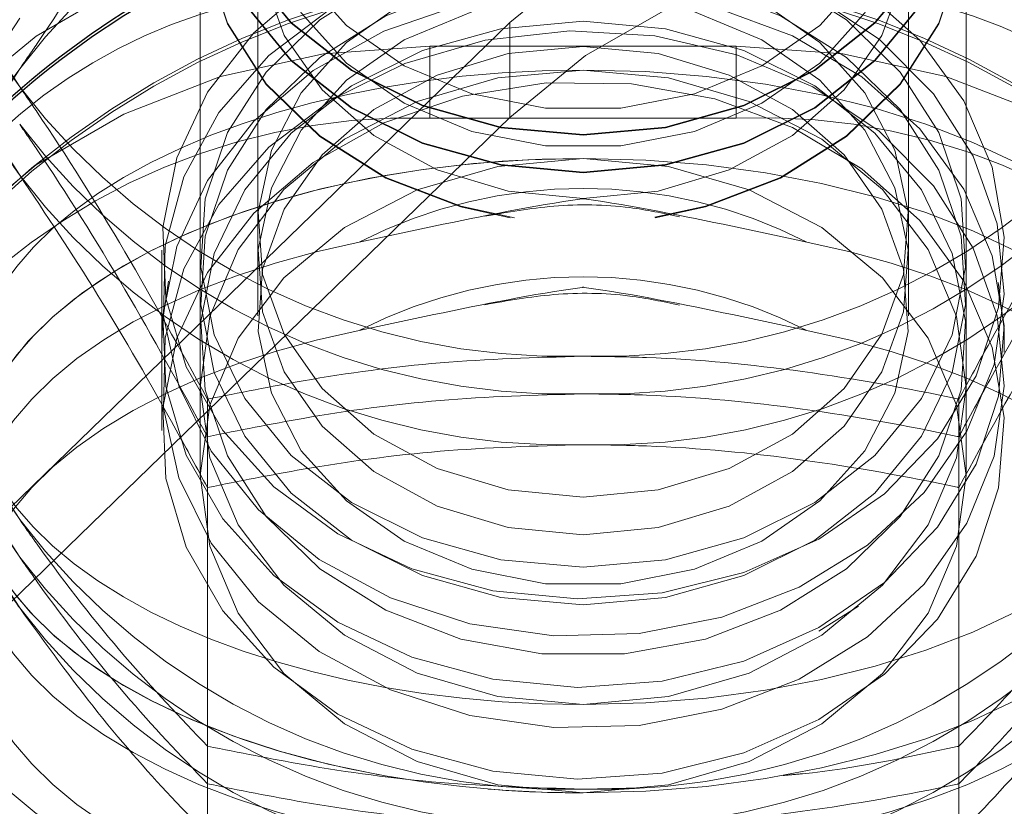
# Model space of a CAD drawing. Units: inches. Extents: x 0.3 to 10.6, y 0.4 to 9.
# Drawn here: x 9.5 to 9.5, y 6.7 to 6.7 of the extents above; entities that cross this region are included whole.
import ezdxf

# ---------------------------------------------------------------- set-up
doc = ezdxf.new("R2010")
doc.units = ezdxf.units.IN
doc.header["$MEASUREMENT"] = 0
doc.linetypes.add('HIDDEN', pattern=[0.07500000000000001, 0.05, -0.025])
doc.layers.add('FORMAT', color=7, linetype='Continuous')
doc.styles.add('SLDTEXTSTYLE0', font='ROMANS', dxfattribs={"width": 0.97})
doc.dimstyles.new('SLDDIMSTYLE0', dxfattribs={"dimtxt": 0.08142672767804762, "dimasz": 0.0625, "dimexe": 0, "dimexo": 0.0625, "dimgap": 0.02035668191951191, "dimtad": 0, "dimtih": 1, "dimtoh": 1, "dimdec": 4, "dimlfac": 110, "dimrnd": 1e-09, "dimzin": 12, "dimdsep": 46, "dimlunit": 5, "dimtxsty": 'SLDTEXTSTYLE0', "dimsah": 1, "dimcen": 0.09, "dimadec": 0, "dimazin": 3, "dimtfac": 1, "dimtdec": 4, "dimtmove": 0, "dimatfit": 0, "dimfxl": 0, "dimfrac": 2, "dimtolj": 1, "dimtzin": 12, "dimarcsym": 0})

# ---------------------------------------------------------------- blocks, each defined once
blk = doc.blocks.new('_D_15')
at = {"layer": 'FORMAT'}
for p, q in [((9.47192534145416, 6.68344440395022), (9.471925341454167, 6.210654361628777)), ((8.662834432363244, 6.62068640950807), (8.662834432363251, 6.210654361628767)), ((9.016839742419435, 6.331950653242327), (8.987673075188598, 6.331950653242327)), ((8.987673075188598, 6.331950653242327), (8.987673075188598, 6.214358060848656)), ((9.327950871770454, 6.331950653242327), (9.357117539001292, 6.331950653242327)), ((9.357117539001292, 6.331950653242327), (9.357117539001292, 6.214358060848656)), ((8.66283443236325, 6.273154361628766), (8.53783443236325, 6.273154361628764)), ((9.471925341454165, 6.273154361628777), (9.596925341454167, 6.273154361628779)), ((8.987673075188598, 6.214358060848656), (9.016839742419435, 6.214358060848656)), ((9.357117539001292, 6.214358060848656), (9.327950871770454, 6.214358060848656))]:
    blk.add_line(p, q, dxfattribs=at)
for points in [[(8.66283443236325, 6.273154361628766), (8.60033443236325, 6.284854361628765), (8.60033443236325, 6.261454361628765)], [(9.471925341454165, 6.273154361628777), (9.534425341454165, 6.261454361628778), (9.534425341454165, 6.284854361628779)]]:
    blk.add_solid(points, dxfattribs=at)
at = {"layer": 'FORMAT', "char_height": 0.08333333333333333, "attachment_point": 1, "style": 'SLDTEXTSTYLE0'}
for s, insert in [('89"', (8.74847553091904, 6.3217803770796)), ('2261', (9.016839742419435, 6.3217803770796))]:
    blk.add_mtext(s, dxfattribs=dict(at, insert=insert))

msp = doc.modelspace()

# ---------------------------------------------------------------- linework, layer by layer
at = {"color": 7, "linetype": 'HIDDEN', "lineweight": 18}
for p, q in [((9.521357159636203, 6.700780240671456), (9.521357159636205, 6.691713874349608)), ((9.527038977818021, 6.691713874349608), (9.527038977818021, 6.700780240671456)), ((9.521783523271576, 6.695492520698352), (9.521783523271576, 6.692620191337322)), ((9.526612614180667, 6.692620191337322), (9.526612614180667, 6.695492520698352)), ((9.5236538543563, 6.694420597606097), (9.51779290325128, 6.688727998898724)), ((9.5236538543563, 6.694420597606097), (9.5236538543563, 6.693716662888757)), ((9.523061705090369, 6.694245663451459), (9.523061705090369, 6.693710623847549)), ((9.525334432363096, 6.694245663451459), (9.523061705090369, 6.694245663451459)), ((9.525334432363096, 6.694245663451459), (9.525334432363096, 6.693710623847549)), ((9.52001752791407, 6.694075658096422), (9.519512716406345, 6.693402203562745)), ((9.5236538543563, 6.693716662888757), (9.519084432363478, 6.689278494874097)), ((9.523061705090369, 6.693710623847549), (9.525334432363096, 6.693710623847549)), ((9.521073068726725, 6.692731852322531), (9.521073068726725, 6.692453040710864)), ((9.52178352327228, 6.692620191337322), (9.52178352327228, 6.692242945957869)), ((9.526612614181369, 6.692242945957869), (9.526612614181369, 6.692620191337322)), ((9.521073068727185, 6.692453040710864), (9.521073068727185, 6.691770995468962)), ((9.521073068726794, 6.691770995468962), (9.521073068726794, 6.691393750089045)), ((9.521357159635983, 6.691713874349608), (9.521357159635983, 6.691057817357832)), ((9.527038977817798, 6.691057817357832), (9.5270389778178, 6.691713874349608)), ((9.521411041518158, 6.691625729179709), (9.521411041518167, 6.691346917567587)), ((9.526985095935236, 6.691625729179684), (9.526985095935247, 6.691346917567564)), ((9.521411041517442, 6.69134691756759), (9.521411041517522, 6.688771433295915)), ((9.526985095934522, 6.691346917567564), (9.526985095934627, 6.688771433295938)), ((9.525947718367792, 6.689904414717921), (9.526240555865364, 6.690090129658992)), ((9.521411041518288, 6.688771433295003), (9.52141104151834, 6.688394187916421)), ((9.526985095935371, 6.688771433296797), (9.526985095935439, 6.688394187916405)), ((9.52419806872682, 6.688732126791505), (9.52462385262834, 6.688740917380048))]:
    msp.add_line(p, q, dxfattribs=at)
at = {"color": 7, "linetype": 'HIDDEN', "lineweight": 18, "flags": 128}
for points in [[(9.524198068726836, 6.693589685391393), (9.523587357248964, 6.693644717971563), (9.52300520196104, 6.693807242449794), (9.522478823797307, 6.694069659362116), (9.52203283561568, 6.69441969838536), (9.521688091327842, 6.694840992083847), (9.521460710793543, 6.695313841232464), (9.521361326073851, 6.695816135930555), (9.521394584287798, 6.696324389436304), (9.521558930318266, 6.696814836380661), (9.521846679527528, 6.6972645440096), (9.522244377082368, 6.697652484494209), (9.522733427087129, 6.697960518168588), (9.523290962107131, 6.698174241720482), (9.523890912424495, 6.69828366167414), (9.524505225029177, 6.69828366167414), (9.525105175346543, 6.698174241720482), (9.525662710366543, 6.697960518168588), (9.526151760371304, 6.697652484494209), (9.526549457926144, 6.6972645440096), (9.526837207135408, 6.696814836380661), (9.527001553165874, 6.696324389436304), (9.52703481137982, 6.695816135930555), (9.526935426660131, 6.695313841232464), (9.52670804612583, 6.694840992083847), (9.526363301837993, 6.69441969838536), (9.525917313656365, 6.694069659362116), (9.525390935492634, 6.693807242449794), (9.524808780204708, 6.693644717971563), (9.524198068726836, 6.693589685391393)], [(9.524198068726959, 6.693584595501565), (9.52480878020483, 6.693639628081736), (9.525390935492755, 6.693802152559967), (9.525917313656487, 6.694064569472289), (9.526363301838115, 6.694414608495532), (9.526708046125952, 6.69483590219402), (9.526935426660252, 6.695308751342636), (9.527034811379943, 6.695811046040729), (9.527001553165997, 6.696319299546476), (9.526837207135529, 6.696809746490834), (9.526549457926267, 6.697259454119773), (9.526151760371427, 6.697647394604382), (9.525662710366666, 6.697955428278761), (9.525105175346663, 6.698169151830654), (9.5245052250293, 6.698278571784313), (9.523890912424617, 6.698278571784313), (9.523290962107254, 6.698169151830654), (9.522733427087251, 6.697955428278761), (9.522244377082488, 6.697647394604382), (9.521846679527648, 6.697259454119773), (9.521558930318387, 6.696809746490834), (9.52139458428792, 6.696319299546476), (9.521361326073972, 6.695811046040729), (9.521460710793665, 6.695308751342636), (9.521688091327963, 6.69483590219402), (9.522032835615802, 6.694414608495532), (9.52247882379743, 6.694064569472289), (9.52300520196116, 6.693802152559967), (9.523587357249086, 6.693639628081736), (9.524198068726959, 6.693584595501565)], [(9.524198068726122, 6.693310873779273), (9.52358735724825, 6.693365906359444), (9.523005201960325, 6.693528430837675), (9.522478823796593, 6.693790847749997), (9.522032835614963, 6.694140886773241), (9.521688091327126, 6.694562180471728), (9.521460710792828, 6.695035029620344), (9.521361326073135, 6.695537324318437), (9.521394584287084, 6.696045577824186), (9.521558930317552, 6.696536024768541), (9.521846679526812, 6.696985732397481), (9.522244377081652, 6.697373672882089), (9.522733427086415, 6.69768170655647), (9.523290962106417, 6.697895430108362), (9.52389091242378, 6.698004850062022), (9.524505225028463, 6.698004850062022), (9.525105175345827, 6.697895430108362), (9.525662710365829, 6.69768170655647), (9.52615176037059, 6.697373672882089), (9.52654945792543, 6.696985732397481), (9.526837207134694, 6.696536024768541), (9.527001553165158, 6.696045577824186), (9.527034811379107, 6.695537324318437), (9.526935426659415, 6.695035029620344), (9.526708046125115, 6.694562180471728), (9.526363301837279, 6.694140886773241), (9.52591731365565, 6.693790847749997), (9.525390935491918, 6.693528430837675), (9.524808780203992, 6.693365906359444), (9.524198068726122, 6.693310873779273)], [(9.524198068726244, 6.693305783889446), (9.524808780204115, 6.693360816469617), (9.525390935492041, 6.693523340947848), (9.525917313655773, 6.693785757860169), (9.526363301837401, 6.694135796883414), (9.526708046125238, 6.694557090581901), (9.526935426659538, 6.695029939730517), (9.52703481137923, 6.695532234428609), (9.527001553165281, 6.696040487934358), (9.526837207134815, 6.696530934878714), (9.526549457925553, 6.696980642507653), (9.526151760370713, 6.697368582992262), (9.52566271036595, 6.697676616666642), (9.52510517534595, 6.697890340218535), (9.524505225028586, 6.697999760172194), (9.523890912423902, 6.697999760172194), (9.52329096210654, 6.697890340218535), (9.522733427086537, 6.697676616666642), (9.522244377081774, 6.697368582992262), (9.521846679526934, 6.696980642507653), (9.521558930317672, 6.696530934878714), (9.521394584287206, 6.696040487934358), (9.521361326073258, 6.695532234428609), (9.52146071079295, 6.695029939730517), (9.521688091327249, 6.694557090581901), (9.522032835615086, 6.694135796883414), (9.522478823796716, 6.693785757860169), (9.523005201960446, 6.693523340947848), (9.523587357248372, 6.693360816469617), (9.524198068726244, 6.693305783889446)], [(9.524198068726848, 6.697771948319999), (9.523641236224403, 6.697718021456541), (9.523114422706293, 6.697559148077342), (9.52264602882564, 6.69730389308739), (9.522261305817796, 6.69696601734927), (9.52198099419969, 6.696563735831475), (9.52182020564321, 6.696118735634758), (9.521787608301059, 6.69565500683491), (9.521884959504384, 6.695197549171557), (9.52210701102462, 6.694771024305747), (9.522441792006834, 6.694398426303389), (9.522871254321615, 6.694099842019242), (9.523372245544419, 6.693891368209343), (9.523917757108743, 6.693784243750748), (9.524478380344954, 6.693784243750748), (9.525023891909278, 6.693891368209343), (9.525524883132082, 6.694099842019242), (9.525954345446864, 6.694398426303389), (9.526289126429079, 6.694771024305747), (9.526511177949315, 6.695197549171557), (9.52660852915264, 6.69565500683491), (9.526575931810488, 6.696118735634758), (9.526415143254006, 6.696563735831475), (9.5261348316359, 6.69696601734927), (9.525750108628058, 6.69730389308739), (9.525281714747406, 6.697559148077342), (9.524754901229295, 6.697718021456541), (9.524198068726848, 6.697771948319999)], [(9.524198068726824, 6.697641403271571), (9.523587357248953, 6.6975863706914), (9.523005201961027, 6.697423846213169), (9.522478823797297, 6.697161429300847), (9.522032835615667, 6.696811390277603), (9.521688091327828, 6.696390096579116), (9.52146071079353, 6.6959172474305), (9.521361326073837, 6.695414952732407), (9.521394584287785, 6.694906699226658), (9.521558930318253, 6.694416252282301), (9.521846679527515, 6.693966544653363), (9.522244377082355, 6.693578604168754), (9.522733427087116, 6.693270570494374), (9.523290962107119, 6.693056846942481), (9.523689557823946, 6.692971644079612)], [(9.523655825231009, 6.692971813836738), (9.52329096210724, 6.69305175705257), (9.522733427087239, 6.693265480604463), (9.522244377082476, 6.693573514278843), (9.521846679527638, 6.693961454763452), (9.521558930318376, 6.694411162392391), (9.521394584287908, 6.694901609336747), (9.52136132607396, 6.695409862842496), (9.521460710793653, 6.695912157540588), (9.52168809132795, 6.696385006689204), (9.522032835615788, 6.696806300387691), (9.522478823797417, 6.697156339410935), (9.523005201961148, 6.697418756323257), (9.523587357249074, 6.697581280801488), (9.524198068726944, 6.697636313381659)], [(9.52473036044266, 6.692975315648495), (9.52510517534653, 6.693056846942481), (9.525662710366529, 6.693270570494374), (9.526151760371292, 6.693578604168754), (9.526549457926132, 6.693966544653363), (9.526837207135396, 6.694416252282301), (9.52700155316586, 6.694906699226658), (9.52703481137981, 6.695414952732407), (9.526935426660117, 6.6959172474305), (9.526708046125819, 6.696390096579116), (9.52636330183798, 6.696811390277603), (9.525917313656352, 6.697161429300847), (9.52539093549262, 6.697423846213169), (9.524808780204694, 6.6975863706914), (9.524198068726824, 6.697641403271571)], [(9.524198068726944, 6.697636313381659), (9.524808780204816, 6.697581280801488), (9.525390935492743, 6.697418756323257), (9.525917313656475, 6.697156339410935), (9.526363301838103, 6.696806300387691), (9.52670804612594, 6.696385006689204), (9.52693542666024, 6.695912157540588), (9.52703481137993, 6.695409862842496), (9.527001553165983, 6.694901609336747), (9.526837207135518, 6.694411162392391), (9.526549457926254, 6.693961454763452), (9.526151760371414, 6.693573514278843), (9.525662710366651, 6.693265480604463), (9.525105175346651, 6.69305175705257), (9.524731333238941, 6.692970379649842)], [(9.524198068726134, 6.697493136707879), (9.523641236223689, 6.697439209844423), (9.523114422705579, 6.697280336465223), (9.522646028824926, 6.697025081475271), (9.522261305817082, 6.696687205737152), (9.521980994198977, 6.696284924219356), (9.521820205642497, 6.695839924022639), (9.521787608300345, 6.695376195222789), (9.52188495950367, 6.694918737559438), (9.522107011023904, 6.694492212693627), (9.522441792006118, 6.69411961469127), (9.5228712543209, 6.693821030407122), (9.523372245543705, 6.693612556597224), (9.523917757108029, 6.693505432138629), (9.524478380344242, 6.693505432138629), (9.525023891908564, 6.693612556597224), (9.525524883131368, 6.693821030407122), (9.52595434544615, 6.69411961469127), (9.526289126428365, 6.694492212693627), (9.5265111779486, 6.694918737559438), (9.526608529151924, 6.695376195222789), (9.526575931809772, 6.695839924022639), (9.526415143253292, 6.696284924219356), (9.526134831635186, 6.696687205737152), (9.525750108627344, 6.697025081475271), (9.525281714746692, 6.697280336465223), (9.524754901228581, 6.697439209844423), (9.524198068726134, 6.697493136707879)], [(9.524198068726836, 6.693114659309369), (9.52364123622439, 6.693168586172827), (9.523114422706279, 6.693327459552026), (9.522646028825628, 6.693582714541975), (9.522261305817784, 6.693920590280098), (9.521980994199678, 6.694322871797892), (9.521820205643198, 6.694767871994607), (9.521787608301047, 6.695231600794457), (9.521884959504371, 6.695689058457806), (9.522107011024605, 6.696115583323619), (9.52244179200682, 6.696488181325974), (9.522871254321604, 6.696786765610124), (9.523372245544406, 6.696995239420022), (9.52391775710873, 6.697102363878615), (9.524478380344943, 6.697102363878615), (9.525023891909266, 6.696995239420022), (9.52552488313207, 6.696786765610124), (9.525954345446852, 6.696488181325974), (9.526289126429067, 6.696115583323616), (9.5265111779493, 6.695689058457806), (9.526608529152627, 6.695231600794457), (9.526575931810473, 6.694767871994607), (9.526415143253995, 6.694322871797892), (9.526134831635888, 6.693920590280098), (9.525750108628044, 6.693582714541975), (9.525281714747392, 6.693327459552026), (9.524754901229283, 6.693168586172827), (9.524198068726836, 6.693114659309369)], [(9.53060323420228, 6.68961958752694), (9.531059317594154, 6.69015031128826), (9.531395966427924, 6.690737847407563), (9.531602951799128, 6.691364343897174), (9.531673984562001, 6.69201076497828), (9.531606906421988, 6.692657469473431), (9.531403755514427, 6.693284807593797), (9.531070704476852, 6.693873717988037), (9.5306178728965, 6.694406306911819), (9.530059019831802, 6.694866391920205), (9.529411125750332, 6.695239993563024), (9.528693876585905, 6.695515760143415), (9.527929065591438, 6.695685312633374), (9.527139931161987, 6.695743499266293), (9.526350450747866, 6.695688552070772), (9.525584612311965, 6.695522140589548), (9.524865685467622, 6.695249321151264), (9.524215514443208, 6.694878383236501), (9.5236538543563, 6.694420597606097)], [(9.52594771836781, 6.690586459959809), (9.526433120399895, 6.690922199610583), (9.526827019153878, 6.691332026656011), (9.527113288368483, 6.691799162728696), (9.527280208148433, 6.692304483222942), (9.527320944778321, 6.692827300258337), (9.527233830495737, 6.693346209644027), (9.527022431769643, 6.693839967168792), (9.526695403288725, 6.694288358341551), (9.526266133637417, 6.694673025975015), (9.525752197165676, 6.694978221731062), (9.525174634493045, 6.695191450859592), (9.524557091103201, 6.695303983735022), (9.523924849295081, 6.695311213248215), (9.523303793122592, 6.695212843422047), (9.522719348698416, 6.695012901528762), (9.522195443245938, 6.69471957321296), (9.521753525515944, 6.694344867370362), (9.521411687672222, 6.693904124502179), (9.521183924596258, 6.693415388673232), (9.521079560935148, 6.69289866878577), (9.521102869349429, 6.692375119412705), (9.521252895589889, 6.691866174726884), (9.521523497564619, 6.691392670983539), (9.52190359679697, 6.690973993481562), (9.522377631979717, 6.690627282927075), (9.522926196056781, 6.690366733690916), (9.523526830750393, 6.690203012689423), (9.524154946005623, 6.690142822679634), (9.524784826710123, 6.690188627847627), (9.525390685473845, 6.690338552924437), (9.52594771836781, 6.690586459959809)], [(9.523061705090411, 6.695201282635403), (9.522272395191925, 6.695144065292514), (9.521507068075296, 6.694974151783849), (9.520788977817686, 6.69469670484539), (9.5201399432282, 6.694320154561971), (9.519579684894415, 6.693855942223408), (9.5191252259823, 6.693318172686704), (9.51879037499593, 6.692723185807107), (9.518585306213083, 6.692089059959879), (9.518516250544957, 6.691435062738003), (9.518585306213083, 6.690781065516125), (9.51879037499593, 6.690146939668897), (9.5191252259823, 6.689551952789301), (9.519579684894415, 6.689014183252597), (9.5201399432282, 6.688549970914032), (9.520788977817686, 6.688173420630615), (9.521507068075296, 6.687895973692155), (9.522272395191925, 6.687726060183492), (9.523061705090411, 6.6876688428406)], [(9.52419806872679, 6.690377964886641), (9.524808780204662, 6.690432997466811), (9.525390935492585, 6.690595521945042), (9.525917313656317, 6.690857938857364), (9.526363301837947, 6.691207977880608), (9.526708046125782, 6.691629271579095), (9.526935426660081, 6.692102120727712), (9.527034811379776, 6.692604415425803), (9.527001553165828, 6.693112668931552), (9.526837207135358, 6.693603115875908), (9.526549457926098, 6.694052823504848), (9.52615176037126, 6.694440763989457), (9.525662710366497, 6.694748797663836), (9.525105175346495, 6.69496252121573), (9.52450522502913, 6.695071941169388), (9.52389091242445, 6.695071941169388), (9.523290962107087, 6.69496252121573), (9.522733427087083, 6.694748797663836), (9.522244377082322, 6.694440763989457), (9.521846679527481, 6.694052823504848), (9.521558930318221, 6.693603115875908), (9.521394584287751, 6.693112668931552), (9.521361326073805, 6.692604415425803), (9.5214607107935, 6.692102120727712), (9.521688091327798, 6.691629271579095), (9.522032835615633, 6.691207977880608), (9.522478823797265, 6.690857938857364), (9.523005201960995, 6.690595521945042), (9.52358735724892, 6.690432997466811), (9.52419806872679, 6.690377964886641)], [(9.522332426667498, 6.694530254313295), (9.521865962858516, 6.694176563958021), (9.52149497573781, 6.693752312358501), (9.521234653561688, 6.693274868425071), (9.521095653950626, 6.692763778768457), (9.521083667565033, 6.692239967459256), (9.521199185128943, 6.691724879394011), (9.52143747733972, 6.691239602338632), (9.521788788486255, 6.690804003592784), (9.52223873584893, 6.690435916620306), (9.522768898529854, 6.690150410945093), (9.52335757160657, 6.68995917520304), (9.523980654734162, 6.689870038607893), (9.524612638816174, 6.689886650422332), (9.52522765035003, 6.690008330556722), (9.525800510691273, 6.690230097412061), (9.526307766870229, 6.690542871827234), (9.526728651759326, 6.690933848780945), (9.527045934281759, 6.691387021630758), (9.527246624853774, 6.691883837426963), (9.527322507179777, 6.692403956472492), (9.527270474628423, 6.692926085032507), (9.52709265741848, 6.693428847102409), (9.526796335407413, 6.693891659543991), (9.526393640053175, 6.694295574761511), (9.52590105775088, 6.694624056418512), (9.525338754877863, 6.694863656437353), (9.52472975217981, 6.69500456556512), (9.524098982298739, 6.695041014965562), (9.523472269027682, 6.694971512395938), (9.522875270081604, 6.694798903299624), (9.522332426667498, 6.694530254313295)], [(9.53060323420228, 6.688915652809602), (9.531059317594154, 6.68944637657092), (9.531395966427924, 6.690033912690224), (9.531602951799128, 6.690660409179834), (9.531673984562001, 6.69130683026094), (9.531606906421988, 6.691953534756092), (9.531403755514427, 6.692580872876458), (9.531070704476852, 6.693169783270697), (9.5306178728965, 6.69370237219448), (9.530059019831802, 6.694162457202865), (9.529411125750332, 6.694536058845684), (9.528693876585905, 6.694811825426076), (9.527929065591438, 6.694981377916035), (9.527139931161987, 6.695039564548955), (9.526350450747866, 6.694984617353432), (9.525584612311965, 6.69481820587221), (9.524865685467622, 6.694545386433925), (9.524215514443208, 6.694174448519162), (9.5236538543563, 6.693716662888757)], [(9.524198068726076, 6.69009915327452), (9.524808780203946, 6.690154185854692), (9.52539093549187, 6.690316710332923), (9.525917313655603, 6.690579127245245), (9.526363301837232, 6.690929166268488), (9.526708046125067, 6.691350459966976), (9.526935426659367, 6.691823309115592), (9.52703481137906, 6.692325603813685), (9.527001553165114, 6.692833857319433), (9.526837207134644, 6.693324304263789), (9.526549457925384, 6.693774011892729), (9.526151760370544, 6.694161952377337), (9.525662710365783, 6.694469986051717), (9.525105175345779, 6.69468370960361), (9.524505225028417, 6.69479312955727), (9.523890912423735, 6.69479312955727), (9.523290962106373, 6.69468370960361), (9.522733427086369, 6.694469986051717), (9.522244377081606, 6.694161952377337), (9.521846679526767, 6.693774011892729), (9.521558930317507, 6.693324304263789), (9.521394584287037, 6.692833857319433), (9.52136132607309, 6.692325603813685), (9.521460710792784, 6.691823309115592), (9.521688091327084, 6.691350459966976), (9.522032835614917, 6.690929166268488), (9.52247882379655, 6.690579127245245), (9.52300520196028, 6.690316710332923), (9.523587357248205, 6.690154185854692), (9.524198068726076, 6.69009915327452)], [(9.524198068726877, 6.690898386939929), (9.523641236224432, 6.690952313803386), (9.523114422706321, 6.691111187182586), (9.52264602882567, 6.691366442172535), (9.522261305817825, 6.691704317910657), (9.521980994199719, 6.692106599428453), (9.521820205643241, 6.692551599625167), (9.52178760830109, 6.693015328425015), (9.521884959504414, 6.693472786088365), (9.52210701102465, 6.693899310954179), (9.52244179200686, 6.694271908956533), (9.522871254321647, 6.694570493240683), (9.523184957529478, 6.694714992624807)], [(9.525947718367833, 6.689930402968199), (9.525390685473868, 6.689682495932826), (9.524784826710148, 6.689532570856017), (9.524154946005646, 6.689486765688024), (9.523526830750416, 6.689546955697812), (9.522926196056805, 6.689710676699305), (9.52237763197974, 6.689971225935464), (9.521903596796994, 6.690317936489952), (9.52152349756464, 6.690736613991928), (9.521252895589912, 6.691210117735273), (9.52110286934945, 6.691719062421094), (9.521079560935169, 6.692242611794159), (9.521183924596281, 6.692759331681621), (9.521411687672245, 6.693248067510568), (9.521753525515967, 6.693688810378752), (9.522195443245959, 6.694063516221349), (9.52271934869844, 6.694356844537151), (9.523303793122615, 6.694556786430436), (9.523924849295103, 6.694655156256604), (9.524557091103224, 6.694647926743412), (9.525174634493068, 6.694535393867981), (9.5257521971657, 6.694322164739451), (9.52626613363744, 6.694016968983403), (9.526695403288748, 6.69363230134994), (9.527022431769666, 6.693183910177181), (9.52723383049576, 6.692690152652417), (9.527320944778344, 6.692171243266726), (9.527280208148456, 6.691648426231331), (9.527113288368504, 6.691143105737084), (9.5268270191539, 6.6906759696644), (9.526433120399918, 6.690266142618972), (9.525947718367833, 6.689930402968199)], [(9.525388998280658, 6.694639335146949), (9.525524883132107, 6.694570493240683), (9.525954345446893, 6.694271908956533), (9.526289126429106, 6.693899310954176), (9.52651117794934, 6.693472786088365), (9.526608529152664, 6.693015328425015), (9.526575931810513, 6.692551599625167), (9.526415143254034, 6.692106599428453), (9.526134831635929, 6.691704317910657), (9.525750108628081, 6.691366442172535), (9.525281714747434, 6.691111187182586), (9.524754901229324, 6.690952313803386), (9.524198068726877, 6.690898386939929)], [(9.524198068726163, 6.69061957532781), (9.523641236223716, 6.690673502191267), (9.523114422705607, 6.690832375570467), (9.522646028824957, 6.691087630560417), (9.52226130581711, 6.691425506298538), (9.521980994199005, 6.691827787816334), (9.521820205642527, 6.692272788013049), (9.521787608300375, 6.692736516812896), (9.5218849595037, 6.693193974476246), (9.522107011023936, 6.693620499342059), (9.522441792006147, 6.693993097344414), (9.52287125432093, 6.694291681628564), (9.523372245543733, 6.694500155438464), (9.523917757108055, 6.694607279897055), (9.524478380344268, 6.694607279897055), (9.525023891908592, 6.694500155438464), (9.525524883131393, 6.694291681628564), (9.525954345446179, 6.693993097344414), (9.52628912642839, 6.693620499342058), (9.526511177948624, 6.693193974476246), (9.52660852915195, 6.692736516812896), (9.526575931809798, 6.692272788013049), (9.52641514325332, 6.691827787816334), (9.526134831635215, 6.691425506298538), (9.525750108627367, 6.691087630560417), (9.52528171474672, 6.690832375570467), (9.524754901228608, 6.690673502191267), (9.524198068726163, 6.69061957532781)], [(9.524198068726777, 6.694429682766788), (9.524808780204648, 6.694374650186617), (9.525390935492574, 6.694212125708385), (9.525917313656306, 6.693949708796064), (9.526363301837938, 6.69359966977282), (9.526708046125773, 6.693178376074332), (9.526935426660073, 6.692705526925717), (9.527034811379767, 6.692203232227625), (9.527001553165817, 6.691694978721876), (9.52683720713535, 6.691204531777519), (9.52654945792609, 6.690754824148581), (9.526151760371249, 6.69036688366397), (9.525662710366484, 6.690058849989591), (9.525105175346484, 6.689845126437699), (9.524505225029118, 6.68973570648404), (9.523890912424438, 6.68973570648404), (9.523290962107072, 6.689845126437699), (9.52273342708707, 6.690058849989591), (9.522244377082306, 6.69036688366397), (9.521846679527467, 6.690754824148581), (9.521558930318207, 6.691204531777519), (9.521394584287737, 6.691694978721876), (9.521361326073789, 6.692203232227625), (9.521460710793484, 6.692705526925717), (9.521688091327782, 6.693178376074332), (9.522032835615617, 6.69359966977282), (9.52247882379725, 6.693949708796064), (9.52300520196098, 6.694212125708385), (9.523587357248907, 6.694374650186617), (9.524198068726777, 6.694429682766788)], [(9.522332426667516, 6.69384820907138), (9.521865962858534, 6.693494518716108), (9.521494975737827, 6.693070267116587), (9.521234653561706, 6.692592823183157), (9.521095653950644, 6.692081733526543), (9.521083667565051, 6.691557922217342), (9.521199185128962, 6.691042834152096), (9.521437477339738, 6.690557557096716), (9.521788788486273, 6.69012195835087), (9.522238735848948, 6.689753871378392), (9.522768898529872, 6.689468365703179), (9.523357571606589, 6.689277129961126), (9.52398065473418, 6.689187993365979), (9.524612638816192, 6.689204605180418), (9.525227650350049, 6.689326285314808), (9.52580051069129, 6.689548052170146), (9.526307766870246, 6.689860826585321), (9.526728651759344, 6.69025180353903), (9.527045934281775, 6.690704976388845), (9.527246624853793, 6.69120179218505), (9.527322507179795, 6.691721911230578), (9.527270474628441, 6.692244039790592), (9.527092657418498, 6.692746801860496), (9.526796335407433, 6.693209614302076), (9.526393640053191, 6.693613529519596), (9.525901057750898, 6.693942011176598), (9.52533875487788, 6.694181611195439), (9.524729752179828, 6.694322520323206), (9.524098982298755, 6.694358969723647), (9.5234722690277, 6.694289467154024), (9.522875270081622, 6.69411685805771), (9.522332426667516, 6.69384820907138)], [(9.523061705090369, 6.694245663451459), (9.522272395191882, 6.694188446108567), (9.521507068075254, 6.694018532599903), (9.520788977817642, 6.693741085661444), (9.520139943228157, 6.693364535378025), (9.519579684894373, 6.692900323039462), (9.519125225982258, 6.692362553502758), (9.518790374995888, 6.691767566623161), (9.51858530621304, 6.691133440775934), (9.518516250544915, 6.690479443554056), (9.51858530621304, 6.689825446332178), (9.518790374995888, 6.689191320484951), (9.519125225982258, 6.688596333605355), (9.519579684894373, 6.68805856406865), (9.520139943228157, 6.687594351730088), (9.520788977817642, 6.687217801446668), (9.521507068075254, 6.686940354508209), (9.522272395191882, 6.686770440999545), (9.523061705090369, 6.686713223656654)], [(9.524198068726864, 6.694243561967368), (9.523641236224416, 6.694189635103911), (9.523114422706305, 6.694030761724711), (9.522646028825655, 6.693775506734759), (9.52226130581781, 6.693437630996639), (9.521980994199705, 6.693035349478844), (9.521820205643223, 6.692590349282127), (9.521787608301072, 6.692126620482278), (9.5218849595044, 6.691669162818926), (9.522107011024634, 6.691242637953114), (9.522441792006845, 6.690870039950758), (9.52287125432163, 6.69057145566661), (9.523372245544435, 6.690362981856712), (9.523917757108759, 6.690255857398117), (9.52447838034497, 6.690255857398117), (9.525023891909294, 6.690362981856712), (9.525524883132098, 6.69057145566661), (9.525954345446882, 6.690870039950758), (9.526289126429095, 6.691242637953114), (9.52651117794933, 6.691669162818926), (9.526608529152657, 6.692126620482278), (9.526575931810505, 6.692590349282127), (9.526415143254024, 6.693035349478844), (9.526134831635918, 6.693437630996639), (9.525750108628072, 6.693775506734759), (9.525281714747424, 6.694030761724711), (9.524754901229313, 6.694189635103911), (9.524198068726864, 6.694243561967368)], [(9.525334432363096, 6.686713223656654), (9.52612374226158, 6.686770440999545), (9.52688906937821, 6.686940354508209), (9.527607159635822, 6.687217801446668), (9.528256194225307, 6.687594351730088), (9.52881645255909, 6.68805856406865), (9.529270911471206, 6.688596333605355), (9.529605762457576, 6.689191320484951), (9.529810831240423, 6.689825446332178), (9.529879886908548, 6.690479443554056), (9.529810831240423, 6.691133440775934), (9.529605762457576, 6.691767566623161), (9.529270911471206, 6.692362553502758), (9.52881645255909, 6.692900323039462), (9.528256194225307, 6.693364535378025), (9.527607159635822, 6.693741085661444), (9.52688906937821, 6.694018532599903), (9.52612374226158, 6.694188446108567), (9.525334432363096, 6.694245663451459)], [(9.524198068727113, 6.694067761785496), (9.523565906982926, 6.694008744912991), (9.522965444468273, 6.693834653647894), (9.522426790880942, 6.693554217653182), (9.521976956561035, 6.693181499160628), (9.521638498079692, 6.692735187831781), (9.521428387158448, 6.69223766358031), (9.521357159636235, 6.691713874349658), (9.521428387158448, 6.691190085119007), (9.521638498079692, 6.690692560867536), (9.521976956561035, 6.69024624953869), (9.522426790880942, 6.689873531046135), (9.522965444468273, 6.689593095051424), (9.523565906982926, 6.689419003786327), (9.524198068727113, 6.689359986913727)], [(9.524198068727113, 6.689359986913727), (9.524830230471318, 6.689419003786235), (9.52543069298599, 6.689593095051337), (9.525969346573333, 6.689873531046061), (9.526419180893255, 6.690246249538631), (9.52675763937461, 6.690692560867495), (9.526967750295862, 6.691190085118986), (9.527038977818073, 6.691713874349658), (9.526967750295862, 6.69223766358033), (9.52675763937461, 6.692735187831822), (9.526419180893255, 6.693181499160686), (9.525969346573333, 6.693554217653256), (9.52543069298599, 6.69383465364798), (9.524830230471318, 6.694008744913083), (9.524198068727113, 6.694067761785496)], [(9.525947718367826, 6.689248357726315), (9.525390685473857, 6.689000450690943), (9.524784826710137, 6.688850525614133), (9.524154946005636, 6.68880472044614), (9.523526830750406, 6.688864910455929), (9.522926196056794, 6.689028631457422), (9.522377631979731, 6.689289180693582), (9.521903596796983, 6.68963589124807), (9.521523497564628, 6.690054568750047), (9.521252895589901, 6.690528072493391), (9.521102869349441, 6.691037017179215), (9.521079560935158, 6.691560566552278), (9.521183924596274, 6.69207728643974), (9.521411687672238, 6.692566022268691), (9.521753525515958, 6.693006765136873), (9.522195443245952, 6.69338147097947), (9.522719348698432, 6.693674799295272), (9.523303793122606, 6.693874741188557), (9.523924849295096, 6.693973111014725), (9.524557091103215, 6.693965881501531), (9.525174634493062, 6.6938533486261), (9.525752197165694, 6.693640119497573), (9.526266133637435, 6.693334923741523), (9.526695403288745, 6.692950256108059), (9.52702243176966, 6.6925018649353), (9.527233830495755, 6.692008107410535), (9.527320944778339, 6.691489198024843), (9.527280208148449, 6.690966380989447), (9.527113288368499, 6.690461060495202), (9.526827019153895, 6.689993924422517), (9.526433120399913, 6.689584097377088), (9.525947718367826, 6.689248357726315)], [(9.524198068726891, 6.688703929921951), (9.523565906982684, 6.688762946794459), (9.522965444468012, 6.688937038059561), (9.522426790880667, 6.689217474054285), (9.52197695656075, 6.689590192546855), (9.521638498079394, 6.690036503875718), (9.52142838715814, 6.69053402812721), (9.521357159635931, 6.691057817357883), (9.52142838715814, 6.691581606588554), (9.521638498079394, 6.692079130840046), (9.52197695656075, 6.692525442168909), (9.522426790880667, 6.692898160661479), (9.522965444468012, 6.693178596656204), (9.523565906982684, 6.693352687921307), (9.524198068726891, 6.69341170479372)], [(9.524198068726891, 6.69341170479372), (9.524830230471078, 6.693352687921215), (9.525430692985731, 6.693178596656118), (9.52596934657306, 6.692898160661406), (9.526419180892967, 6.692525442168852), (9.526757639374312, 6.692079130840006), (9.526967750295556, 6.691581606588534), (9.527038977817767, 6.691057817357883), (9.526967750295556, 6.690534028127231), (9.526757639374312, 6.69003650387576), (9.526419180892967, 6.689590192546914), (9.52596934657306, 6.68921747405436), (9.525430692985731, 6.688937038059648), (9.524830230471078, 6.68876294679455), (9.524198068726891, 6.688703929921951)], [(9.521120661053606, 6.692499977524498), (9.521079560935128, 6.692216623543882), (9.52107306872673, 6.692049807080629)], [(9.52732169916145, 6.6919731570834), (9.527320944778303, 6.692145255016448), (9.527277087235587, 6.692492351045223)]]:
    msp.add_lwpolyline(points, dxfattribs=at)
at = {"color": 7, "linetype": 'HIDDEN', "lineweight": 18}
for centre, radius, start, end in [((9.522803396372515, 6.695943572827315), 0.00342936060352632, 144.3269565441595, 215.6730434564588), ((9.522803396372554, 6.695287515835632), 0.003429360603576455, 144.3269565438511, 215.6730434555322), ((9.524055302050625, 6.691004500718776), 0.005073029431818065, 88.38735252172825, 142.7431442798483), ((9.524340835402946, 6.691004500718325), 0.005073029432268126, 37.25685572299037, 91.61264747758686), ((9.525777059315807, 6.69118281300721), 0.004042773401013612, 352.954448772371, 96.28568464124982), ((9.52419806872689, 6.688446810081614), 0.006378626691000834, 36.708884380247, 143.291115619753), ((9.52419806872689, 6.688421360632347), 0.006378626690967918, 36.70888437985046, 143.2911156201495), ((9.522639616511446, 6.690589957069919), 0.004098080771415365, 84.08824293763635, 181.3309531078532), ((9.522803396371911, 6.692731852322622), 0.003429360603020438, 144.3269565393078, 215.673043464024), ((9.52576605724614, 6.690616678707282), 0.004072501842305002, 356.0789481949724, 96.08393055024865), ((9.522803396371192, 6.692453040710503), 0.00342936060301559, 144.3269565392679, 215.6730434640639), ((9.522803396371915, 6.692075795330823), 0.003429360603033473, 144.3269565361325, 215.6730434605614), ((9.524055302050487, 6.697014867439215), 0.005073029431623311, 217.2568557187269, 271.6126474775116), ((9.524340835403144, 6.69701486743926), 0.005073029431680838, 268.3873525175911, 322.7431442806973), ((9.522920904451171, 6.68895651479417), 0.004756193615847078, 88.30358857872007, 143.7676344080453), ((9.524055302049769, 6.696736055827091), 0.005073029431618085, 217.2568557187193, 271.6126474775534), ((9.524340835402427, 6.696736055827149), 0.005073029431688265, 268.3873525176334, 322.7431442806498), ((9.525530328061842, 6.689069298437968), 0.00464545763971702, 35.51193740482902, 92.41683959047626), ((9.524055302050451, 6.696358810447578), 0.005073029431639588, 217.2568557190185, 271.6126474804769), ((9.524340835403244, 6.696358810447328), 0.005073029431390471, 268.3873525189438, 322.7431442825531), ((9.524198068727125, 6.689524871928572), 0.003664645136720474, 63.05243517122208, 116.9475648291816), ((9.524198068726879, 6.688868814936805), 0.003664645136713175, 63.05243517078654, 116.9475648288345), ((9.524055302050654, 6.693803146934675), 0.005073029431834554, 217.2568557200991, 271.6126474780667), ((9.524340835403, 6.693803146934953), 0.005073029432112678, 268.3873525218629, 322.7431442785233), ((9.524055302049938, 6.693524335322548), 0.005073029431827763, 217.2568557200314, 271.6126474780892), ((9.52434083540228, 6.693524335322848), 0.005073029432126933, 268.3873525219476, 322.7431442784442), ((9.524055302050419, 6.693147089942769), 0.005073029431588414, 217.2568557184325, 271.6126474812759), ((9.524340835403075, 6.693147089942864), 0.005073029431676767, 268.387352521363, 322.7431442805888), ((9.525530328061869, 6.692310168250221), 0.004645457639756278, 267.5831604097424, 324.4880625939109), ((9.522865809391737, 6.691775128646515), 0.004645457639956206, 215.5119374227345, 272.4168395894534), ((9.525475233002398, 6.691887912289805), 0.004756193615583342, 268.3035885778775, 323.7676344258138)]:
    msp.add_arc(centre, radius, start, end, dxfattribs=at)
at = {"color": 7, "linetype": 'Continuous', "lineweight": 25}
for centre, radius, start, end in [((9.524198068727113, 6.689102867073391), 0.006378626691000303, 36.7088843802406, 143.2911156197499), ((9.524198068727113, 6.689077417624126), 0.006378626690966325, 36.70888437983127, 143.2911156201592)]:
    msp.add_arc(centre, radius, start, end, dxfattribs=at)
at = {"color": 7, "linetype": 'HIDDEN', "lineweight": 18}
for centre, major_axis, ratio, start_param, end_param in [((9.524198068727113, 6.691713874349658), (0.00454545454545574, 0), 0.5178552358924253, 1.570796326794897, 4.712388980384697), ((9.524198068727113, 6.691713874349658), (0.00454545454545574, 0), 0.5178552358924253, 4.712388980384697, 7.853981633974483), ((9.524198068727115, 6.691057817358055), (0.00454545454545574, 0), 0.5178552358924253, 1.570796326794897, 4.373677635464174), ((9.524198068726891, 6.691057817357883), (0.004545454545453964, 0), 0.5178552358928231, 1.570796326794897, 4.712388980384697), ((9.524198068726891, 6.691057817357883), (0.004545454545453964, 0), 0.5178552358928231, 4.712388980384697, 7.853981633974483), ((9.524198068727115, 6.691057817358055), (0.00454545454545574, 0), 0.5178552358924253, 4.712388980384697, 7.853981633974483), ((9.524198068727113, 6.690600460941645), (0.00454545454545574, -8.881784197001252e-16), 0.5178552358924253, 1.944815337417699, 4.338369969758313), ((9.524198068727113, 6.690600460941645), (0.00454545454545574, -8.881784197001252e-16), 0.5178552358924253, 5.086407991010622, 7.479962623353385), ((9.524198068726891, 6.689944403949868), (0.004545454545453964, 0), 0.5178552358926277, 1.944815337416127, 4.33836996975892), ((9.524198068727115, 6.689944403950041), (0.00454545454545574, 0), 0.5178552358924253, 1.944815337417197, 4.338369969758401), ((9.524198068726891, 6.689944403949868), (0.004545454545453964, 0), 0.5178552358926277, 5.086407991010993, 7.479962623352187), ((9.524198068727115, 6.689944403950041), (0.00454545454545574, 0), 0.5178552358924253, 5.086407991010485, 7.479962623353522), ((9.524198068727115, 6.691057817358055), (0.00454545454545574, 0), 0.5178552358924253, 4.556702796553731, 4.712388980384697)]:
    msp.add_ellipse(centre, major_axis=major_axis, ratio=ratio, start_param=start_param, end_param=end_param, dxfattribs=at)
for points, knots in [([(9.521411041518224, 6.696393638978559), (9.521208521646146, 6.696024677871407), (9.520798662881294, 6.695277976117606), (9.52032284910708, 6.69451834571704), (9.52006065165478, 6.694138183550283), (9.52001752791407, 6.694075658096422)], [0, 0, 0, 0, 0.4493725422126809, 0.9094380379784028, 1, 1, 1, 1]), ([(9.528378609539706, 6.694075658096443), (9.528184084474821, 6.694366824691528), (9.527789533959774, 6.694957390900171), (9.52732697298026, 6.695763390015869), (9.527062193969288, 6.696251509061802), (9.52698509593533, 6.696393638978529)], [0, 0, 0, 0, 0.4080492519623669, 0.827636493134525, 0.9999999999999999, 0.9999999999999999, 0.9999999999999999, 0.9999999999999999]), ([(9.520017527914012, 6.693943710061789), (9.519823002849238, 6.694210878071833), (9.519428452334404, 6.694752768527093), (9.51896589135477, 6.695274432775645), (9.51870111234368, 6.695546294376702), (9.518624014309674, 6.695625454710735)], [0, 0, 0, 0, 0.4080492519438696, 0.8276364931086357, 1, 1, 1, 1]), ([(9.51862401430966, 6.694969397719101), (9.518826534181827, 6.694757077164774), (9.519236392946878, 6.694327383825255), (9.519712206720488, 6.693721312094443), (9.519974404173187, 6.69334890331988), (9.520017527913978, 6.693287653070121)], [0, 0, 0, 0, 0.4493725421871682, 0.9094380379352548, 1, 1, 1, 1]), ([(9.518624014309825, 6.693049970439095), (9.518826534181942, 6.693262290993401), (9.519236392946885, 6.693691984332877), (9.519712206720708, 6.694298056063621), (9.519974404173214, 6.694670464838295), (9.520017527913968, 6.694731715088059)], [0, 0, 0, 0, 0.4493725421963106, 0.90943803795379, 1, 1, 1, 1]), ([(9.521411041518158, 6.691625729179709), (9.521208521646113, 6.691994690286849), (9.520798662881317, 6.692741392040635), (9.520322849106904, 6.693501022441162), (9.520060651654704, 6.693881184607923), (9.520017527914014, 6.693943710061785)], [0, 0, 0, 0, 0.4493725422111597, 0.9094380379811872, 1, 1, 1, 1]), ([(9.528378609539635, 6.693943710061758), (9.528184084474765, 6.693652543466692), (9.527789533959751, 6.693061977258073), (9.527326972980228, 6.692255978142327), (9.527062193969215, 6.691767859096422), (9.526985095935236, 6.691625729179684)], [0, 0, 0, 0, 0.4080492519491876, 0.8276364931083627, 1, 1, 1, 1]), ([(9.521411041517442, 6.69134691756759), (9.521208521645399, 6.69171587867473), (9.520798662880605, 6.692462580428517), (9.520322849106185, 6.693222210829041), (9.520060651653992, 6.693602372995803), (9.5200175279133, 6.693664898449667)], [0, 0, 0, 0, 0.4493725422111597, 0.9094380379811872, 1, 1, 1, 1]), ([(9.52837860953892, 6.693664898449638), (9.528184084474054, 6.693373731854569), (9.527789533959043, 6.692783165645948), (9.52732697297951, 6.691977166530207), (9.5270621939685, 6.691489047484303), (9.526985095934522, 6.691346917567564)], [0, 0, 0, 0, 0.4080492519491876, 0.8276364931083627, 1, 1, 1, 1]), ([(9.520017527913978, 6.693287653070121), (9.520212052978772, 6.692996486474978), (9.520606603493631, 6.692405920266205), (9.52106916447333, 6.691599921150679), (9.521333943484366, 6.69111180210477), (9.521411041518348, 6.690969672188047)], [0, 0, 0, 0, 0.4080492519571636, 0.8276364931254365, 1, 1, 1, 1]), ([(9.526985095935453, 6.690969672188027), (9.52718761580755, 6.691338633295152), (9.527597474572442, 6.692085335048887), (9.528073288346581, 6.692844965449556), (9.52833548579889, 6.693225127616273), (9.528378609539603, 6.693287653070132)], [0, 0, 0, 0, 0.4493725422175361, 0.9094380379767504, 1, 1, 1, 1]), ([(9.52253734356847, 6.692791615861833), (9.522721741933735, 6.692830849599825), (9.523273531733183, 6.692948251814243), (9.523827781162707, 6.69306105375088), (9.524195424306628, 6.693111770165247), (9.524198068727113, 6.693112134963358)], [0, 0, 0, 0, 0.332577956631831, 0.9951992997784458, 1, 1, 1, 1]), ([(9.524198068727113, 6.693112134963358), (9.524200713147597, 6.693111770165245), (9.524568356291585, 6.693061053750937), (9.525122605721032, 6.692948251814233), (9.525674395520493, 6.692830849599825), (9.525858793885758, 6.692791615861845)], [0, 0, 0, 0, 0.004800700221562535, 0.6674220433693308, 1, 1, 1, 1]), ([(9.520017527914083, 6.690731989557023), (9.519823002849282, 6.691023156152111), (9.519428452334402, 6.691613722360769), (9.51896589135494, 6.692419721476515), (9.518701112343836, 6.69290784052237), (9.518624014309825, 6.693049970439095)], [0, 0, 0, 0, 0.4080492519486856, 0.8276364931024529, 1, 1, 1, 1]), ([(9.523468000419669, 6.692982608016908), (9.52363746442434, 6.693012497066717), (9.523990973928756, 6.693074846963422), (9.524485960291377, 6.693069063924782), (9.524790379122424, 6.693004809519762), (9.524912497859043, 6.692979033628252)], [0, 0, 0, 0, 0.3554213745925302, 0.7414249075306522, 1, 1, 1, 1]), ([(9.52001752791337, 6.690453177944905), (9.51982300284857, 6.690744344539994), (9.519428452333687, 6.691334910748653), (9.518965891354224, 6.692140909864394), (9.518701112343123, 6.69262902891025), (9.518624014309111, 6.692771158826975)], [0, 0, 0, 0, 0.4080492519486856, 0.8276364931024529, 1, 1, 1, 1]), ([(9.524198068726891, 6.692456077971582), (9.524195424306402, 6.692455713173469), (9.523827781162481, 6.692404996758896), (9.52327353173296, 6.692292194822505), (9.522721741933507, 6.692174792608069), (9.522537343568246, 6.692135558870069)], [0, 0, 0, 0, 0.004800700221763279, 0.6674220433693082, 1, 1, 1, 1]), ([(9.525858793885533, 6.692135558870057), (9.525674395520275, 6.692174792608038), (9.525122605720844, 6.69229219482243), (9.524568356291185, 6.692404996759323), (9.524200713147374, 6.692455713173469), (9.524198068726893, 6.692456077971579)], [0, 0, 0, 0, 0.3325779566318536, 0.9951992997782452, 1, 1, 1, 1]), ([(9.518624014309816, 6.692393913447484), (9.518826534181926, 6.692024952340387), (9.519236392946867, 6.691278250586691), (9.519712206720703, 6.690518620185822), (9.5199744041732, 6.690138458019237), (9.520017527913955, 6.690075932565384)], [0, 0, 0, 0, 0.4493725421962076, 0.9094380379532914, 1, 1, 1, 1]), ([(9.523468000419443, 6.692326551025134), (9.523637464424118, 6.692356440074944), (9.523990973928539, 6.692418789971645), (9.52448596029115, 6.692413006933012), (9.5247903791222, 6.692348752527986), (9.52491249785882, 6.692322976636474)], [0, 0, 0, 0, 0.3554213745980907, 0.7414249075369451, 1, 1, 1, 1]), ([(9.52141104151816, 6.691625729179707), (9.521646269081973, 6.691672845134404), (9.522209010499813, 6.691785561938164), (9.523139402090951, 6.691914054033186), (9.523842809348974, 6.691933849497386), (9.524198068726598, 6.691943847296255)], [0, 0, 0, 0, 0.2622540836910704, 0.6273977101017426, 1, 1, 1, 1]), ([(9.5241980687266, 6.691943847296253), (9.524354536662418, 6.691941863201408), (9.524902507712708, 6.691934914643355), (9.525842944073192, 6.691843664714791), (9.526602688178153, 6.691707094182871), (9.52698115195527, 6.691626568341382), (9.526985095935236, 6.691625729179684)], [0, 0, 0, 0, 0.164201335652032, 0.575054421767461, 0.995571632087604, 1, 1, 1, 1]), ([(9.521411041517446, 6.691346917567587), (9.521646269081259, 6.691394033522285), (9.522209010499099, 6.691506750326044), (9.523139402090234, 6.69163524242107), (9.523842809348261, 6.691655037885264), (9.524198068725884, 6.691665035684136)], [0, 0, 0, 0, 0.2622540836910704, 0.6273977101017426, 1, 1, 1, 1]), ([(9.524198068725886, 6.691665035684133), (9.524354536661702, 6.691663051589289), (9.524902507711992, 6.691656103031243), (9.525842944072489, 6.691564853102588), (9.526602688177412, 6.69142828257093), (9.526981151954557, 6.69134775672926), (9.526985095934522, 6.691346917567564)], [0, 0, 0, 0, 0.164201335652032, 0.575054421767461, 0.995571632087604, 1, 1, 1, 1]), ([(9.521411041518345, 6.69096967218805), (9.521646269082124, 6.691016788142764), (9.522209010499928, 6.691129504946571), (9.523139402091115, 6.691257997041534), (9.523842809349182, 6.691277792505734), (9.524198068726825, 6.691287790304609)], [0, 0, 0, 0, 0.2622540836597768, 0.6273977100826065, 1, 1, 1, 1]), ([(9.524198068726825, 6.691287790304609), (9.524354536662587, 6.691285806209772), (9.524902507712843, 6.691278857651741), (9.525842944073377, 6.691187607723045), (9.526602688178155, 6.691051037191347), (9.526981151955471, 6.690970511349725), (9.526985095935453, 6.690969672188027)], [0, 0, 0, 0, 0.1642013355933859, 0.5750544217334556, 0.99557163207771, 1, 1, 1, 1]), ([(9.521411041518236, 6.689050244908033), (9.521208521646164, 6.689262565462353), (9.520798662881312, 6.689692258801856), (9.520322849107087, 6.690298330532583), (9.520060651654795, 6.690670739307273), (9.520017527914083, 6.690731989557023)], [0, 0, 0, 0, 0.4493725422124643, 0.9094380379782924, 1, 1, 1, 1]), ([(9.528378609539722, 6.690731989557033), (9.52818408447484, 6.690464821546983), (9.527789533959787, 6.689922931091734), (9.52732697298027, 6.689401266843141), (9.5270621939693, 6.689129405242081), (9.526985095935343, 6.689050244908056)], [0, 0, 0, 0, 0.4080492519624391, 0.8276364931339938, 1, 1, 1, 1]), ([(9.521411041517522, 6.688771433295915), (9.521208521645448, 6.688983753850236), (9.520798662880596, 6.689413447189734), (9.520322849106371, 6.690019518920464), (9.520060651654079, 6.69039192769515), (9.52001752791337, 6.690453177944905)], [0, 0, 0, 0, 0.4493725422124643, 0.9094380379782924, 1, 1, 1, 1]), ([(9.528378609539008, 6.690453177944915), (9.528184084474125, 6.690186009934868), (9.527789533959075, 6.689644119479614), (9.527326972979548, 6.689122455231022), (9.527062193968586, 6.688850593629964), (9.526985095934627, 6.688771433295938)], [0, 0, 0, 0, 0.4080492519624391, 0.8276364931339938, 1, 1, 1, 1]), ([(9.520017527913955, 6.690075932565384), (9.52021205297878, 6.689808764555337), (9.520606603493732, 6.689266874100059), (9.521069164473229, 6.688745209851512), (9.521333943484336, 6.688473348250447), (9.52141104151834, 6.688394187916421)], [0, 0, 0, 0, 0.4080492519463079, 0.8276364931249046, 1, 1, 1, 1]), ([(9.526985095935443, 6.688394187916402), (9.527187615807541, 6.688606508470752), (9.527597474572449, 6.689036201810304), (9.528073288346608, 6.689642273540935), (9.52833548579886, 6.690014682315612), (9.528378609539557, 6.690075932565357)], [0, 0, 0, 0, 0.4493725422198237, 0.9094380379872068, 1, 1, 1, 1]), ([(9.521411041518236, 6.689050244908033), (9.521646269082025, 6.689003128953331), (9.522209010499868, 6.688890412149541), (9.52313940209106, 6.688761920054544), (9.523842809349157, 6.68874212459037), (9.52419806872682, 6.688732126791505)], [0, 0, 0, 0, 0.2622540836552001, 0.6273977100831631, 1, 1, 1, 1]), ([(9.525682145003529, 6.688833012899037), (9.52573037228646, 6.688837122262958), (9.526174856457672, 6.688874995995524), (9.526602672511837, 6.688968930625155), (9.526981151793814, 6.689049406269472), (9.526985095935343, 6.689050244908056)], [0, 0, 0, 0, 0.1074925311659586, 0.9906991586169799, 1, 1, 1, 1]), ([(9.521411041517522, 6.688771433295915), (9.52164626908131, 6.688724317341212), (9.522209010499152, 6.688611600537421), (9.523139402090345, 6.688483108442431), (9.523842809348444, 6.688463312978254), (9.524198068726106, 6.688453315179386)], [0, 0, 0, 0, 0.2622540836552001, 0.6273977100831631, 1, 1, 1, 1]), ([(9.524198068726106, 6.688453315179386), (9.524354536661876, 6.688455299274212), (9.524902507712138, 6.688462247832223), (9.525842944072565, 6.68855349776112), (9.526602688177654, 6.688690068292134), (9.526981151954681, 6.688770594134239), (9.526985095934627, 6.688771433295938)], [0, 0, 0, 0, 0.1642013356048167, 0.5750544217620304, 0.9955716321065968, 1, 1, 1, 1])]:
    msp.add_open_spline(points, degree=3, knots=knots, dxfattribs=at)

# ---------------------------------------------------------------- dimensions: what is measured, and where the dimension line sits
at = {"layer": 'FORMAT'}
dim = msp.add_linear_dim(base=(9.471925341454165, 6.273154361628777), p1=(8.662834432363244, 6.67068640950807), p2=(9.47192534145416, 6.733444403950219), angle=7.547563468821226e-13, dimstyle='SLDDIMSTYLE0', dxfattribs=at)
dim.commit()
dim.dimension.update_dxf_attribs({"geometry": '_D_15', "text_midpoint": (9.067379886908707, 6.273154361628771), "dimtype": 160})

doc.saveas('drawing.dxf')
